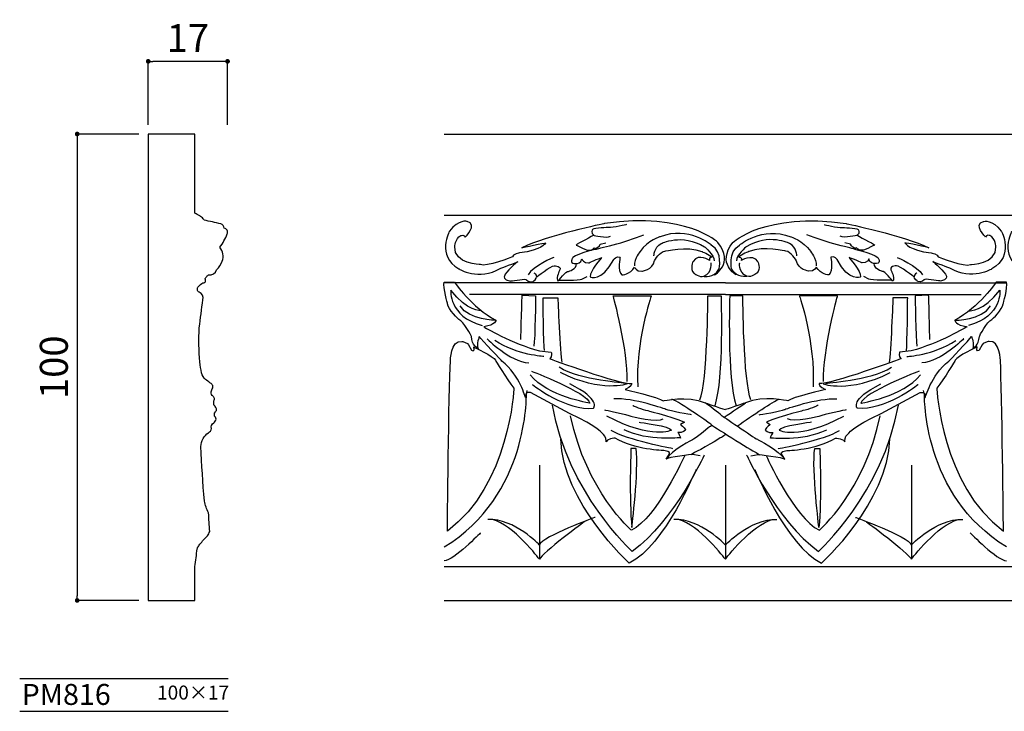
# Model space of a CAD drawing. Extents: x 0 to 575, y 0 to 148.
# Drawn here: x 0 to 211, y 0 to 148 of the extents above; entities that cross this region are included whole.
import ezdxf

# ---------------------------------------------------------------- set-up
doc = ezdxf.new("R2010")
doc.units = 0
doc.header["$MEASUREMENT"] = 0
doc.layers.get('0').update_dxf_attribs({"linetype": 'CONTINUOUS'})
doc.layers.get('DEFPOINTS').update_dxf_attribs({"linetype": 'CONTINUOUS'})
for name, color, linetype in [('HOJO', 3, 'CONTINUOUS'), ('KIJUN', 7, 'CONTINUOUS'), ('SUNPOU', 70, 'CONTINUOUS'), ('WAKU', 1, 'CONTINUOUS')]:
    doc.layers.add(name, color=color, linetype=linetype)
doc.styles.add('LIFE', font='romans', dxfattribs={"width": 0.7, "bigfont": 'extfont'})
doc.styles.add('SUNPOU', font='txt', dxfattribs={"bigfont": 'bigfont'})
doc.dimstyles.new('STANDARD$0', dxfattribs={"dimscale": 2, "dimtxt": 4.5, "dimasz": 1, "dimexe": 1, "dimexo": 2, "dimgap": 1, "dimtad": 3, "dimzin": 9, "dimdsep": 46, "dimtxsty": 'LIFE', "dimblk1": 'DOT', "dimblk2": 'DOT', "dimsah": 1, "dimcen": 0, "dimclrt": 3, "dimadec": 0, "dimazin": 0, "dimtfac": 1, "dimtdec": 4, "dimtmove": 0, "dimatfit": 3, "dimldrblk": 'DOT', "dimfxl": 1, "dimtolj": 1, "dimtzin": 0, "dimarcsym": 0})

# ---------------------------------------------------------------- blocks, each defined once
blk = doc.blocks.new('_DOT')
at = {"color": 0, "linetype": 'ByBlock'}
blk.add_line((-0.5, 0), (-1, 0), dxfattribs=at)
at = {"color": 0, "linetype": 'ByBlock', "const_width": 0.5}
blk.add_lwpolyline([(-0.25, 0, 1), (0.25, 0, 1)], format="xyb", close=True, dxfattribs=at)
blk = doc.blocks.new('*D3')
at = {"layer": 'DEFPOINTS', "color": 0}
for p in [(27.55, 123.77), (12.32, 23.77), (27.55, 23.77)]:
    blk.add_point(p, dxfattribs=at)
at = {"layer": 'SUNPOU', "color": 70, "lineweight": -2}
for p, q in [((25.55, 123.77), (12.32, 123.77)), ((25.55, 23.77), (12.32, 23.77))]:
    blk.add_line(p, q, dxfattribs=at)
at = {"layer": 'SUNPOU', "color": 60, "lineweight": -2}
blk.add_line((12.32, 122.77), (12.32, 24.77), dxfattribs=at)
for p, rotation in [((12.32, 123.77), 90), ((12.32, 23.77), 270)]:
    blk.add_blockref('_DOT', p, dxfattribs=dict(at, rotation=rotation))
at = {"layer": 'SUNPOU', "color": 60, "insert": (7.32, 73.77), "char_height": 6, "attachment_point": 5, "rotation": 90, "style": 'LIFE'}
blk.add_mtext('\\A1;100', dxfattribs=at)
blk = doc.blocks.new('*D2')
at = {"layer": 'DEFPOINTS', "color": 0}
for p in [(27.55, 139.35), (27.55, 123.77), (44.55, 123.77)]:
    blk.add_point(p, dxfattribs=at)
at = {"layer": 'SUNPOU', "color": 70, "lineweight": -2}
for p, q in [((27.55, 125.77), (27.55, 139.35)), ((44.55, 125.77), (44.55, 139.35))]:
    blk.add_line(p, q, dxfattribs=at)
at = {"layer": 'SUNPOU', "color": 60, "lineweight": -2}
blk.add_line((43.55, 139.35), (28.55, 139.35), dxfattribs=at)
at = {"layer": 'SUNPOU', "color": 60, "lineweight": -2, "rotation": 180}
blk.add_blockref('_DOT', (27.55, 139.35), dxfattribs=at)
at = {"layer": 'SUNPOU', "color": 60, "lineweight": -2}
blk.add_blockref('_DOT', (44.55, 139.35), dxfattribs=at)
at = {"layer": 'SUNPOU', "color": 60, "insert": (36.05, 144.35), "char_height": 6, "attachment_point": 5, "style": 'LIFE'}
blk.add_mtext('\\A1;17', dxfattribs=at)

msp = doc.modelspace()

# ---------------------------------------------------------------- linework, layer by layer
at = {"layer": 'KIJUN'}
for p, q in [((90.98, 123.77), (573.11, 123.77)), ((90.98, 106.38), (573.11, 106.38)), ((151.25, 91.89), (90.97, 91.89)), ((151.25, 91.89), (211.53, 91.89)), ((151.25, 89.35), (96.42, 89.35)), ((151.25, 89.35), (206.08, 89.35)), ((111.4, 52.76), (111.4, 35.73)), ((151.25, 52.76), (151.25, 35.73)), ((151.25, 52.76), (151.25, 35.73)), ((191.11, 52.76), (191.11, 35.73)), ((111.4, 35.89), (111.4, 32.61)), ((151.25, 35.89), (151.25, 32.61)), ((151.25, 35.89), (151.25, 32.61)), ((191.11, 35.89), (191.11, 32.61)), ((90.98, 31.02), (573.11, 31.02)), ((90.98, 23.77), (573.11, 23.77))]:
    msp.add_line(p, q, dxfattribs=at)
msp.add_lwpolyline([(39.96, 93.11, -0.052709), (40.48, 93.58, 0.402162), (42.2, 94.67, 0.119859), (43.43, 96.5, 0.261684), (42.9, 99.5, 0.073538), (44.46, 102.35, 0.509215), (43.82, 103.57, 0.269835), (43.1, 104.52, 0.004524), (39.53, 105.3, 0.088599), (39.33, 105.6, 0.058236), (38.58, 106.21, 0.021184), (37.55, 106.83), (37.55, 123.77), (27.55, 123.77), (27.55, 23.77), (37.55, 23.77), (37.55, 31.02, 0.000564), (38.05, 34.83, -0.106414), (38.13, 35.09, -0.052886), (38.63, 35.83, -0.029384), (40.25, 37.62, 0.061829), (40.72, 38.57, -0.003348), (40.48, 42.57, -0.073578), (39.6, 45.09, -0.012919), (38.85, 56.8, -0.23456), (40.48, 59.74, 0.248231), (41.08, 60.6, -0.324411), (41.61, 61.85, 0.053716), (41.91, 62.18, 0.127562), (42.08, 62.62, 0.210655), (41.94, 63.03, -0.361792), (41.94, 64.19, 0.288153), (42.17, 64.82, 0.142003), (41.79, 65.46, -0.133694), (41.68, 65.59, -0.102579), (41.58, 66.02, -0.046988), (41.61, 66.56, 0.304887), (41.68, 67.24, 0.185418), (41.23, 67.69, -0.146711), (41.06, 68.23, -0.110183), (41.26, 69.17, 0.346403), (41.27, 70.03, 0.107904), (40.78, 70.45, 0.001267), (39.83, 71.16, -0.149124), (39, 72.54, -0.037645), (38.59, 74.9, -0.034998), (38.5, 82.22, -0.005004), (39.27, 88.24, 0.3908), (38.47, 89.87, -0.52081), (38.31, 91.05, -0.040563), (39.27, 91.89, 0.08486), (39.53, 91.88, 0.149532), (39.72, 91.98, 0.17968), (39.84, 92.29, 0.082914), (39.77, 92.72, -0.109991), (39.79, 92.85, -0.071369)], format="xyb", close=True, dxfattribs=at)
for points in [[(95.92, 105.02), (95.92, 105.02), (94.02, 105.56), (92.12, 102.94)], [(149.66, 100.53), (149.66, 100.53), (142.86, 107.1), (125.37, 104.58)], [(152.85, 100.53), (152.85, 100.53), (159.65, 107.1), (177.13, 104.58)], [(206.58, 105.02), (206.58, 105.02), (208.48, 105.56), (210.38, 102.94)], [(95.47, 101.67), (95.47, 101.67), (98.28, 104.39), (95.92, 105.02)], [(125.37, 104.58), (125.37, 104.58), (112.85, 101.96), (107.65, 99.38)], [(126.17, 103.73), (126.17, 103.73), (123.2, 103.61), (122.8, 103.33)], [(130.05, 104.36), (130.05, 104.36), (127.2, 103.61), (126.17, 103.73)], [(148.23, 99.96), (148.23, 99.96), (143.37, 104.13), (137.26, 101.73)], [(154.27, 99.96), (154.27, 99.96), (159.13, 104.13), (165.25, 101.73)], [(172.45, 104.36), (172.45, 104.36), (175.3, 103.61), (176.33, 103.73)], [(176.33, 103.73), (176.33, 103.73), (179.3, 103.61), (179.7, 103.33)], [(177.13, 104.58), (177.13, 104.58), (189.65, 101.96), (194.85, 99.38)], [(207.03, 101.67), (207.03, 101.67), (204.22, 104.39), (206.58, 105.02)], [(92.12, 102.94), (92.12, 102.94), (89.22, 97.68), (94.11, 94.87)], [(93.25, 99.61), (93.25, 99.61), (93.31, 101.3), (94.56, 102.03)], [(94.56, 102.03), (94.56, 102.03), (95.38, 102.21), (95.47, 101.67)], [(123.03, 102.07), (123.03, 102.07), (119.54, 100.24), (119.25, 99.96)], [(122.8, 103.33), (122.8, 103.33), (122.28, 102.47), (123.03, 102.07)], [(123.03, 102.07), (123.03, 102.07), (125.77, 101.38), (126.63, 101.84)], [(123.54, 99.1), (123.54, 99.1), (129.87, 100.53), (133.76, 102.16)], [(137.26, 101.73), (137.26, 101.73), (134.68, 101.04), (132.97, 98.58)], [(137.48, 100.3), (137.48, 100.3), (141.94, 102.58), (146.8, 99.56)], [(165.02, 100.3), (165.02, 100.3), (160.56, 102.58), (155.7, 99.56)], [(165.25, 101.73), (165.25, 101.73), (167.82, 101.04), (169.53, 98.58)], [(178.96, 99.1), (178.96, 99.1), (172.63, 100.53), (168.74, 102.16)], [(179.48, 102.07), (179.48, 102.07), (176.73, 101.38), (175.88, 101.84)], [(179.7, 103.33), (179.7, 103.33), (180.22, 102.47), (179.48, 102.07)], [(179.48, 102.07), (179.48, 102.07), (182.96, 100.24), (183.25, 99.96)], [(207.94, 102.03), (207.94, 102.03), (207.12, 102.21), (207.03, 101.67)], [(209.25, 99.61), (209.25, 99.61), (209.2, 101.3), (207.94, 102.03)], [(210.38, 102.94), (210.38, 102.94), (213.28, 97.68), (208.39, 94.87)], [(212.65, 102.94), (212.65, 102.94), (209.75, 97.68), (214.64, 94.87)], [(98.74, 95.78), (98.74, 95.78), (93.08, 95.84), (93.25, 99.61)], [(112.8, 100.41), (112.62, 100.41), (112, 98.81), (107.14, 98.3)], [(107.65, 99.38), (107.65, 99.38), (112.62, 100.53), (112.8, 100.41)], [(119.25, 99.96), (119.25, 99.96), (120.74, 99.27), (121.31, 98.98)], [(121.31, 98.98), (121.14, 99.1), (122.4, 98.36), (123.14, 99.38)], [(123.14, 99.38), (123.14, 99.38), (123.54, 99.1), (123.54, 99.1)], [(123.43, 99.27), (123.43, 99.27), (124.4, 99.61), (124.4, 100.13)], [(124.4, 100.13), (124.4, 100.13), (125.65, 100.41), (125.65, 100.41)], [(135.94, 97.67), (135.94, 97.67), (135.94, 99.38), (137.48, 100.3)], [(138.28, 98.64), (138.28, 98.64), (143.03, 99.9), (146.17, 98.58)], [(146.8, 99.56), (146.8, 99.56), (148.91, 97.78), (148.86, 96.58)], [(149.88, 94.81), (149.88, 94.81), (150.8, 98.36), (148.23, 99.96)], [(148.91, 93.56), (148.91, 93.56), (153.2, 95.96), (149.66, 100.53)], [(153.59, 93.56), (153.59, 93.56), (149.3, 95.96), (152.85, 100.53)], [(152.62, 94.81), (152.62, 94.81), (151.7, 98.36), (154.27, 99.96)], [(155.7, 99.56), (155.7, 99.56), (153.59, 97.78), (153.65, 96.58)], [(164.22, 98.64), (164.22, 98.64), (159.47, 99.9), (156.33, 98.58)], [(166.56, 97.67), (166.56, 97.67), (166.56, 99.38), (165.02, 100.3)], [(178.1, 100.13), (178.1, 100.13), (176.85, 100.41), (176.85, 100.41)], [(179.08, 99.27), (179.08, 99.27), (178.1, 99.61), (178.1, 100.13)], [(179.36, 99.38), (179.36, 99.38), (178.96, 99.1), (178.96, 99.1)], [(181.19, 98.98), (181.36, 99.1), (180.1, 98.36), (179.36, 99.38)], [(183.25, 99.96), (183.25, 99.96), (181.76, 99.27), (181.19, 98.98)], [(194.85, 99.38), (194.85, 99.38), (189.88, 100.53), (189.71, 100.41)], [(189.71, 100.41), (189.88, 100.41), (190.51, 98.81), (195.36, 98.3)], [(203.76, 95.78), (203.76, 95.78), (209.42, 95.84), (209.25, 99.61)], [(105.65, 97.44), (105.65, 97.44), (99.82, 95.16), (98.74, 95.78)], [(107.14, 98.3), (107.14, 98.3), (105.6, 97.96), (105.65, 97.44)], [(114.45, 97.33), (114.45, 97.33), (110.05, 95.5), (108.97, 93.56)], [(123.54, 99.1), (123.54, 99.1), (118.22, 97.78), (118.4, 96.98)], [(121.94, 96.13), (121.94, 96.13), (124.11, 97.1), (124.74, 97.27)], [(124.74, 97.27), (124.74, 97.27), (122.11, 94.41), (122.28, 93.15)], [(127.31, 96.87), (127.31, 96.87), (127.83, 97.67), (128.68, 97.38)], [(128.68, 97.38), (128.68, 97.38), (128.05, 94.41), (129.08, 93.56)], [(132.97, 98.58), (132.97, 98.58), (131.71, 97.16), (131.77, 95.5)], [(136.05, 96.64), (136.05, 96.64), (137.26, 98.64), (138.28, 98.64)], [(147.88, 96.64), (147.88, 96.64), (145.6, 98.3), (144.34, 96.47)], [(146.17, 98.58), (146.17, 98.58), (147.77, 97.96), (148.4, 97.38)], [(148.4, 97.38), (148.4, 97.38), (147.54, 97.44), (147.88, 96.64)], [(156.33, 98.58), (156.33, 98.58), (154.73, 97.96), (154.1, 97.38)], [(154.1, 97.38), (154.1, 97.38), (154.96, 97.44), (154.62, 96.64)], [(154.62, 96.64), (154.62, 96.64), (156.9, 98.3), (158.16, 96.47)], [(166.45, 96.64), (166.45, 96.64), (165.25, 98.64), (164.22, 98.64)], [(169.53, 98.58), (169.53, 98.58), (170.79, 97.16), (170.73, 95.5)], [(173.82, 97.38), (173.82, 97.38), (174.45, 94.41), (173.42, 93.56)], [(175.19, 96.87), (175.19, 96.87), (174.68, 97.67), (173.82, 97.38)], [(180.56, 96.13), (180.56, 96.13), (178.39, 97.1), (177.76, 97.27)], [(177.76, 97.27), (177.76, 97.27), (180.39, 94.41), (180.22, 93.15)], [(178.96, 99.1), (178.96, 99.1), (184.28, 97.78), (184.1, 96.98)], [(188.05, 97.33), (188.05, 97.33), (192.45, 95.5), (193.53, 93.56)], [(195.36, 98.3), (195.36, 98.3), (196.91, 97.96), (196.85, 97.44)], [(196.85, 97.44), (196.85, 97.44), (202.68, 95.16), (203.76, 95.78)], [(94.11, 94.87), (94.11, 94.87), (98.46, 92.16), (102.99, 94.97)], [(102.99, 94.97), (102.99, 94.97), (106.52, 96.23), (106.79, 96.41)], [(106.79, 96.41), (106.52, 96.41), (104.17, 94.15), (103.89, 93.33)], [(110.78, 93.15), (110.78, 93.15), (113.86, 95.51), (114.58, 95.51)], [(114.58, 95.51), (114.58, 95.51), (116.48, 95.6), (115.58, 94.24)], [(117.66, 94.33), (117.66, 94.33), (119.37, 94.81), (119.37, 96.01)], [(118.4, 96.98), (118.4, 96.98), (117.71, 95.78), (119.37, 96.01)], [(119.37, 96.01), (119.37, 96.01), (120.34, 96.13), (120.51, 96.98)], [(120.51, 96.98), (120.51, 96.98), (120.85, 95.96), (121.94, 96.13)], [(122.28, 93.15), (122.28, 93.15), (124.68, 91.84), (127.31, 96.87)], [(129.08, 93.56), (129.08, 93.56), (130.85, 93.67), (131.77, 95.21)], [(131.77, 95.21), (131.77, 95.21), (132.11, 94.3), (133.37, 94.36)], [(133.37, 94.36), (133.37, 94.36), (135.65, 94.64), (136.05, 96.64)], [(144.34, 96.47), (144.34, 96.47), (143.54, 94.87), (144.51, 93.96)], [(146.63, 93.27), (148.72, 94.17), (148.1, 96.43), (148.17, 96.13)], [(155.87, 93.27), (153.78, 94.17), (154.4, 96.43), (154.33, 96.13)], [(158.16, 96.47), (158.16, 96.47), (158.96, 94.87), (157.99, 93.96)], [(169.13, 94.36), (169.13, 94.36), (166.85, 94.64), (166.45, 96.64)], [(170.73, 95.21), (170.73, 95.21), (170.39, 94.3), (169.13, 94.36)], [(173.42, 93.56), (173.42, 93.56), (171.65, 93.67), (170.73, 95.21)], [(180.22, 93.15), (180.22, 93.15), (177.82, 91.84), (175.19, 96.87)], [(181.99, 96.98), (181.99, 96.98), (181.65, 95.96), (180.56, 96.13)], [(183.13, 96.01), (183.13, 96.01), (182.16, 96.13), (181.99, 96.98)], [(184.1, 96.98), (184.1, 96.98), (184.79, 95.78), (183.13, 96.01)], [(184.84, 94.33), (184.84, 94.33), (183.13, 94.81), (183.13, 96.01)], [(187.92, 95.51), (187.92, 95.51), (186.02, 95.6), (186.92, 94.24)], [(191.72, 93.15), (191.72, 93.15), (188.64, 95.51), (187.92, 95.51)], [(199.51, 94.97), (199.51, 94.97), (195.98, 96.23), (195.71, 96.41)], [(195.71, 96.41), (195.98, 96.41), (198.34, 94.15), (198.61, 93.33)], [(208.39, 94.87), (208.39, 94.87), (204.04, 92.16), (199.51, 94.97)], [(103.89, 93.33), (103.89, 93.33), (103.53, 92.43), (105.16, 92.25)], [(110.05, 92.16), (110.05, 92.16), (110.87, 92.79), (110.78, 93.15)], [(110.22, 94.01), (110.22, 94.01), (110.76, 93.72), (110.78, 93.15)], [(115.58, 94.24), (115.58, 94.24), (114.85, 92.61), (115.4, 92.25)], [(115.4, 92.25), (115.4, 92.25), (117.12, 94.51), (117.66, 94.33)], [(120.51, 92.64), (120.51, 92.64), (121.6, 93.21), (121.6, 93.21)], [(144.51, 93.96), (144.51, 93.96), (145.66, 92.93), (146.63, 93.27)], [(146.63, 93.27), (146.63, 93.27), (148.8, 92.87), (149.88, 94.81)], [(155.87, 93.27), (155.87, 93.27), (153.7, 92.87), (152.62, 94.81)], [(157.99, 93.96), (157.99, 93.96), (156.85, 92.93), (155.87, 93.27)], [(181.99, 92.64), (181.99, 92.64), (180.9, 93.21), (180.9, 93.21)], [(187.1, 92.25), (187.1, 92.25), (185.38, 94.51), (184.84, 94.33)], [(186.92, 94.24), (186.92, 94.24), (187.65, 92.61), (187.1, 92.25)], [(192.45, 92.16), (192.45, 92.16), (191.63, 92.79), (191.72, 93.15)], [(192.28, 94.01), (192.28, 94.01), (191.74, 93.72), (191.72, 93.15)], [(198.61, 93.33), (198.61, 93.33), (198.97, 92.43), (197.34, 92.25)], [(91.71, 87.37), (91.71, 87.37), (90.68, 90.82), (91, 92.04)], [(91, 92.04), (91, 92.04), (93.18, 92.04), (93.18, 92.04)], [(93.18, 92.04), (93.18, 92.04), (96.89, 86.54), (102.07, 83.85)], [(105.16, 92.25), (105.16, 92.25), (107.88, 92.7), (108.51, 92.61)], [(108.51, 92.61), (108.51, 92.61), (109.24, 91.79), (110.05, 92.16)], [(115.6, 92.41), (115.6, 92.41), (119.94, 92.36), (120.51, 92.64)], [(186.91, 92.41), (186.91, 92.41), (182.56, 92.36), (181.99, 92.64)], [(193.99, 92.61), (193.99, 92.61), (193.26, 91.79), (192.45, 92.16)], [(197.34, 92.25), (197.34, 92.25), (194.62, 92.7), (193.99, 92.61)], [(209.32, 92.04), (209.32, 92.04), (205.61, 86.54), (200.43, 83.85)], [(211.5, 92.04), (211.5, 92.04), (209.32, 92.04), (209.32, 92.04)], [(210.79, 87.37), (210.79, 87.37), (211.82, 90.82), (211.5, 92.04)], [(92.41, 90.3), (92.41, 90.3), (91.85, 84.73), (99.11, 82.71)], [(98.95, 85.86), (98.95, 85.86), (95.88, 85.7), (92.41, 90.3)], [(107.43, 79.75), (107.43, 80.64), (107.7, 89.25), (107.7, 89.25)], [(107.7, 89.25), (107.7, 89.25), (110.56, 89.07), (110.56, 89.07)], [(110.56, 89.07), (110.56, 89.07), (110.47, 79.93), (110.21, 78.31)], [(130.21, 70.69), (130.39, 77.39), (127.22, 89.08), (127.22, 89.08)], [(127.22, 89.08), (127.22, 89.08), (135.37, 89.08), (135.37, 89.08)], [(135.37, 89.08), (135.37, 89.08), (131.93, 79.02), (132.47, 69.6)], [(145.79, 66.79), (147.42, 70.6), (147.51, 89.08), (147.51, 89.08)], [(147.51, 89.08), (147.51, 89.08), (150.31, 89.08), (150.31, 89.08)], [(150.31, 89.08), (150.31, 89.08), (150.95, 71.32), (148.96, 65.53)], [(152.19, 89.08), (152.19, 89.08), (151.55, 71.32), (153.55, 65.53)], [(154.99, 89.08), (154.99, 89.08), (152.19, 89.08), (152.19, 89.08)], [(156.72, 66.79), (155.09, 70.6), (154.99, 89.08), (154.99, 89.08)], [(167.13, 89.08), (167.13, 89.08), (170.57, 79.02), (170.03, 69.6)], [(175.28, 89.08), (175.28, 89.08), (167.13, 89.08), (167.13, 89.08)], [(172.3, 70.69), (172.11, 77.39), (175.28, 89.08), (175.28, 89.08)], [(194.81, 89.25), (194.81, 89.25), (191.94, 89.07), (191.94, 89.07)], [(191.94, 89.07), (191.94, 89.07), (192.03, 79.93), (192.3, 78.31)], [(195.07, 79.75), (195.07, 80.64), (194.81, 89.25), (194.81, 89.25)], [(210.09, 90.3), (210.09, 90.3), (210.66, 84.73), (203.39, 82.71)], [(203.55, 85.86), (203.55, 85.86), (206.62, 85.7), (210.09, 90.3)], [(94.14, 83.98), (94.14, 83.98), (91.77, 86.22), (91.71, 87.37)], [(102.07, 83.85), (102.07, 83.85), (96.29, 83.84), (94.43, 86.91)], [(112.45, 77.39), (112.27, 78.39), (112.18, 88.62), (112.18, 88.62)], [(112.18, 88.62), (112.18, 88.62), (115.35, 88.62), (115.35, 88.62)], [(115.35, 88.62), (115.35, 88.62), (115.8, 76.49), (116.17, 74.86)], [(187.15, 88.62), (187.15, 88.62), (186.7, 76.49), (186.34, 74.86)], [(190.32, 88.62), (190.32, 88.62), (187.15, 88.62), (187.15, 88.62)], [(190.05, 77.39), (190.23, 78.39), (190.32, 88.62), (190.32, 88.62)], [(200.43, 83.85), (200.43, 83.85), (206.22, 83.84), (208.07, 86.91)], [(208.36, 83.98), (208.36, 83.98), (210.73, 86.22), (210.79, 87.37)], [(96.83, 80.39), (96.83, 80.39), (95.16, 83.72), (94.14, 83.98)], [(102.07, 83.85), (102.07, 83.85), (102.07, 82.83), (99.45, 82.44)], [(99.45, 82.44), (99.45, 82.44), (105.53, 78.86), (111.41, 77.26)], [(203.05, 82.44), (203.05, 82.44), (196.97, 78.86), (191.09, 77.26)], [(200.43, 83.85), (200.43, 83.85), (200.43, 82.83), (203.05, 82.44)], [(205.68, 80.39), (205.68, 80.39), (207.34, 83.72), (208.36, 83.98)], [(98.23, 77.77), (98.17, 77.96), (96.89, 78.35), (96.83, 80.39)], [(98.49, 80.33), (98.49, 80.33), (97.85, 78.73), (98.23, 77.77)], [(103.35, 75.08), (103.35, 75.08), (99, 79.63), (98.49, 80.33)], [(199.15, 75.08), (199.15, 75.08), (203.5, 79.63), (204.01, 80.33)], [(204.01, 80.33), (204.01, 80.33), (204.65, 78.73), (204.27, 77.77)], [(204.27, 77.77), (204.33, 77.96), (205.61, 78.35), (205.68, 80.39)], [(92.3, 75.08), (92.3, 75.08), (92.38, 79.62), (94.73, 79.31)], [(94.73, 79.31), (94.73, 79.31), (96.22, 79.02), (96.22, 78.55)], [(96.22, 78.55), (96.22, 78.55), (96.84, 77.45), (96.84, 77.45)], [(96.84, 77.45), (96.84, 77.45), (97.64, 76.86), (97.33, 78.12)], [(97.33, 78.12), (97.33, 78.12), (101.59, 76.11), (101.97, 75.28)], [(100.16, 79.89), (100.16, 79.89), (105, 74.96), (109.12, 74.72)], [(112.35, 76.09), (112.35, 76.09), (106.7, 76.33), (101.86, 79.48)], [(190.15, 76.09), (190.15, 76.09), (195.8, 76.33), (200.64, 79.48)], [(202.34, 79.89), (202.34, 79.89), (197.5, 74.96), (193.38, 74.72)], [(205.18, 78.12), (205.18, 78.12), (200.92, 76.11), (200.53, 75.28)], [(205.66, 77.45), (205.66, 77.45), (204.86, 76.86), (205.18, 78.12)], [(206.28, 78.55), (206.28, 78.55), (205.66, 77.45), (205.66, 77.45)], [(207.77, 79.31), (207.77, 79.31), (206.28, 79.02), (206.28, 78.55)], [(210.2, 75.08), (210.2, 75.08), (210.12, 79.62), (207.77, 79.31)], [(111.41, 77.26), (111.41, 77.26), (113.91, 77), (113.91, 77)], [(113.91, 77), (113.91, 77), (114.29, 76.11), (113.59, 75.6)], [(188.59, 77), (188.59, 77), (188.21, 76.11), (188.91, 75.6)], [(191.09, 77.26), (191.09, 77.26), (188.59, 77), (188.59, 77)], [(91.66, 38.64), (91.66, 38.64), (91.98, 69.13), (92.3, 75.08)], [(101.97, 75.28), (101.97, 75.28), (104.27, 71.31), (105.94, 69.26)], [(108.47, 67.22), (108.28, 67.28), (107.32, 71.95), (103.35, 75.08)], [(113.59, 75.6), (113.59, 75.6), (128.81, 69.97), (131.18, 70.29)], [(188.91, 75.6), (188.91, 75.6), (173.69, 69.97), (171.32, 70.29)], [(194.03, 67.22), (194.22, 67.28), (195.18, 71.95), (199.15, 75.08)], [(200.53, 75.28), (200.53, 75.28), (198.23, 71.31), (196.56, 69.26)], [(210.85, 38.64), (210.85, 38.64), (210.52, 69.13), (210.2, 75.08)], [(122.2, 66.08), (122.2, 66.08), (113.16, 67.45), (109.44, 72.14)], [(109.69, 72.94), (109.69, 72.94), (121.72, 68.34), (122.2, 66.08)], [(129.79, 70.36), (129.79, 70.36), (120.26, 70.93), (115.66, 73.75)], [(130.27, 70.2), (130.27, 70.2), (124.78, 68.18), (115.9, 72.62)], [(172.23, 70.2), (172.23, 70.2), (177.72, 68.18), (186.6, 72.62)], [(172.71, 70.36), (172.71, 70.36), (182.24, 70.93), (186.84, 73.75)], [(192.81, 72.94), (192.81, 72.94), (180.79, 68.34), (180.3, 66.08)], [(180.3, 66.08), (180.3, 66.08), (189.34, 67.45), (193.06, 72.14)], [(109.93, 70.04), (109.93, 70.04), (117.36, 64.22), (123.01, 65.03)], [(123.01, 65.03), (123.01, 65.03), (124.62, 66.81), (117.92, 70.2)], [(131.18, 70.29), (131.18, 70.29), (131.12, 69.45), (129.77, 69.01)], [(171.32, 70.29), (171.32, 70.29), (171.38, 69.45), (172.73, 69.01)], [(179.49, 65.03), (179.49, 65.03), (177.88, 66.81), (184.58, 70.2)], [(192.57, 70.04), (192.57, 70.04), (185.15, 64.22), (179.49, 65.03)], [(90.98, 35.23), (109.12, 46.28), (108.59, 67.91), (108.59, 67.91)], [(105.94, 69.26), (105.94, 69.26), (104.95, 48.4), (91.66, 38.64)], [(109.49, 68.37), (109.49, 68.37), (108.09, 68.62), (108.47, 67.22)], [(108.59, 67.91), (108.59, 67.91), (108.77, 68.81), (108.77, 68.81)], [(117.87, 63.82), (117.87, 63.82), (109.49, 68.37), (109.49, 68.37)], [(129.77, 69.01), (129.77, 69.01), (137.07, 67.28), (137.9, 66.58)], [(137.9, 66.58), (137.9, 66.58), (143.08, 67.79), (146.92, 66.13)], [(164.6, 66.58), (164.6, 66.58), (159.42, 67.79), (155.58, 66.13)], [(172.73, 69.01), (172.73, 69.01), (165.43, 67.28), (164.6, 66.58)], [(184.63, 63.82), (184.63, 63.82), (193.01, 68.37), (193.01, 68.37)], [(193.01, 68.37), (193.01, 68.37), (194.42, 68.62), (194.03, 67.22)], [(211.52, 35.23), (193.38, 46.28), (193.91, 67.91), (193.91, 67.91)], [(193.91, 67.91), (193.91, 67.91), (193.73, 68.81), (193.73, 68.81)], [(196.56, 69.26), (196.56, 69.26), (197.55, 48.4), (210.85, 38.64)], [(131.29, 34.28), (131.29, 34.28), (117.43, 46.87), (114.17, 65.62)], [(138.59, 64.71), (138.59, 64.71), (131.4, 67.29), (127.37, 66.97)], [(131.4, 65.6), (131.4, 65.6), (133.42, 64.63), (134.63, 64.47)], [(148.19, 61.48), (148.19, 61.48), (141.57, 66.32), (139.8, 66.89)], [(146.92, 66.13), (146.92, 66.13), (149.89, 65.14), (151.25, 64.68)], [(150.45, 63.42), (150.45, 63.42), (148.47, 65.04), (146.92, 66.13)], [(150.98, 63.06), (152.74, 64.22), (154.77, 65.56), (155.58, 66.13)], [(155.58, 66.13), (155.58, 66.13), (152.61, 65.14), (151.25, 64.68)], [(153.79, 61.15), (157.04, 63.43), (161.59, 66.54), (162.7, 66.89)], [(163.91, 64.71), (163.91, 64.71), (171.1, 67.29), (175.14, 66.97)], [(171.1, 65.6), (171.1, 65.6), (169.08, 64.63), (167.87, 64.47)], [(171.21, 34.28), (171.21, 34.28), (185.07, 46.87), (188.33, 65.62)], [(125.1, 59.35), (125.1, 59.35), (123.95, 61.07), (117.87, 63.82)], [(131.11, 38.81), (131.11, 38.81), (121.42, 47.14), (118.07, 63.35)], [(125.35, 64.63), (125.35, 64.63), (130.35, 63.58), (131, 63.26)], [(134.63, 64.47), (134.63, 64.47), (142.06, 62.53), (142.46, 61.96)], [(144, 63.58), (144, 63.58), (139.15, 64.39), (138.59, 64.71)], [(150.45, 63.42), (150.45, 63.42), (157.29, 58.74), (158.1, 58.33)], [(158.51, 63.58), (158.51, 63.58), (163.35, 64.39), (163.91, 64.71)], [(167.87, 64.47), (167.87, 64.47), (160.44, 62.53), (160.04, 61.96)], [(171.39, 38.81), (171.39, 38.81), (181.08, 47.14), (184.43, 63.35)], [(177.15, 64.63), (177.15, 64.63), (172.15, 63.58), (171.5, 63.26)], [(177.4, 59.35), (177.4, 59.35), (178.55, 61.07), (184.63, 63.82)], [(139.72, 60.27), (139.72, 60.27), (135.76, 58.17), (125.83, 63.26)], [(131, 63.26), (131, 63.26), (136.81, 61.88), (137.94, 62.69)], [(132.77, 61.96), (132.77, 61.96), (139.56, 61.16), (139.72, 60.27)], [(142.46, 61.96), (142.46, 61.96), (141.65, 61.48), (141.65, 61.48)], [(141.65, 61.48), (141.65, 61.48), (142.46, 60.91), (142.7, 60.35)], [(147.95, 61.08), (147.95, 61.08), (148.11, 61.18), (148.38, 61.36)], [(148.19, 61.48), (148.19, 61.48), (156.81, 55.83), (157.86, 55.51)], [(160.85, 61.48), (160.85, 61.48), (160.04, 60.91), (159.8, 60.35)], [(160.04, 61.96), (160.04, 61.96), (160.85, 61.48), (160.85, 61.48)], [(162.78, 60.27), (162.78, 60.27), (166.74, 58.17), (176.67, 63.26)], [(169.73, 61.96), (169.73, 61.96), (162.95, 61.16), (162.78, 60.27)], [(171.5, 63.26), (171.5, 63.26), (165.69, 61.88), (164.56, 62.69)], [(125.68, 57.81), (125.68, 57.81), (125.68, 59.15), (125.1, 59.35)], [(139.96, 56.31), (139.96, 56.31), (130.11, 58.17), (126.8, 60.19)], [(141.65, 58.57), (141.49, 58.82), (134.87, 57.77), (129.55, 60.35)], [(142.7, 60.35), (142.7, 60.35), (142.14, 59.54), (141.09, 59.78)], [(141.09, 59.78), (141.09, 59.78), (141.65, 58.82), (141.65, 58.57)], [(147.95, 61.08), (147.95, 61.08), (145.21, 58.74), (144.4, 58.33)], [(150.37, 58.74), (150.37, 58.74), (150.74, 59), (151.35, 59.43)], [(159.8, 60.35), (159.8, 60.35), (160.36, 59.54), (161.41, 59.78)], [(160.85, 58.57), (161.01, 58.82), (167.63, 57.77), (172.96, 60.35)], [(161.41, 59.78), (161.41, 59.78), (160.85, 58.82), (160.85, 58.57)], [(162.54, 56.31), (162.54, 56.31), (172.39, 58.17), (175.7, 60.19)], [(176.82, 57.81), (176.82, 57.81), (176.82, 59.15), (177.4, 59.35)], [(130.66, 31.74), (130.66, 31.74), (116.35, 44.78), (115.98, 58.37)], [(127.66, 58.58), (127.66, 58.58), (125.62, 58.32), (125.68, 57.81)], [(138.09, 55.89), (138.09, 55.89), (131.57, 56.08), (127.66, 58.58)], [(144.4, 58.33), (144.4, 58.33), (139.7, 55.96), (138.54, 54.04)], [(150.37, 58.74), (150.37, 58.74), (145.69, 55.83), (144.64, 55.51)], [(158.1, 58.33), (158.1, 58.33), (162.8, 55.96), (163.96, 54.04)], [(164.41, 55.89), (164.41, 55.89), (170.94, 56.08), (174.84, 58.58)], [(171.84, 31.74), (171.84, 31.74), (186.15, 44.78), (186.52, 58.37)], [(174.84, 58.58), (174.84, 58.58), (176.89, 58.32), (176.82, 57.81)], [(131.02, 56.38), (131.02, 56.38), (130.57, 45.33), (131.2, 39.44)], [(132.11, 56.38), (132.11, 56.38), (131.02, 56.38), (131.02, 56.38)], [(131.2, 39.44), (131.2, 39.44), (132.74, 51.58), (132.11, 56.38)], [(146.69, 54.93), (146.69, 54.93), (140.35, 40.8), (131.29, 34.28)], [(139.24, 55.19), (139.24, 55.19), (139.63, 55.7), (138.09, 55.89)], [(138.54, 54.04), (138.54, 54.04), (139.24, 55.19), (139.24, 55.19)], [(144.23, 55.06), (144.23, 55.06), (138.8, 54.48), (138.54, 54.04)], [(144.64, 55.51), (144.64, 55.51), (143.92, 55.02), (143.92, 55.02)], [(145.83, 54.74), (145.83, 54.74), (144.23, 55.06), (144.23, 55.06)], [(155.81, 54.93), (155.81, 54.93), (162.15, 40.8), (171.21, 34.28)], [(156.67, 54.74), (156.67, 54.74), (158.27, 55.06), (158.27, 55.06)], [(157.86, 55.51), (157.86, 55.51), (158.59, 55.02), (158.59, 55.02)], [(158.27, 55.06), (158.27, 55.06), (163.71, 54.48), (163.96, 54.04)], [(163.26, 55.19), (163.26, 55.19), (162.87, 55.7), (164.41, 55.89)], [(163.96, 54.04), (163.96, 54.04), (163.26, 55.19), (163.26, 55.19)], [(171.3, 39.44), (171.3, 39.44), (169.76, 51.58), (170.39, 56.38)], [(170.39, 56.38), (170.39, 56.38), (171.48, 56.38), (171.48, 56.38)], [(171.48, 56.38), (171.48, 56.38), (171.93, 45.33), (171.3, 39.44)], [(142.52, 54.84), (142.52, 54.84), (136.55, 41.43), (131.11, 38.81)], [(159.98, 54.84), (159.98, 54.84), (165.96, 41.43), (171.39, 38.81)], [(144.97, 51.85), (144.97, 51.85), (138.27, 35.54), (130.66, 31.74)], [(157.53, 51.85), (157.53, 51.85), (164.23, 35.54), (171.84, 31.74)], [(111.4, 35.65), (111.4, 35.65), (106.06, 41.34), (100.37, 41.14)], [(111.4, 32.61), (111.4, 32.61), (105.71, 40.08), (101.36, 41.1)], [(123.33, 41.58), (123.33, 41.58), (112.07, 37.55), (111.4, 35.65)], [(121.12, 40.71), (121.12, 40.71), (111.95, 33.95), (111.4, 32.61)], [(151.25, 35.65), (151.25, 35.65), (145.92, 41.34), (140.23, 41.14)], [(151.25, 32.61), (151.25, 32.61), (145.56, 40.08), (141.21, 41.1)], [(151.25, 35.65), (151.25, 35.65), (156.58, 41.34), (162.28, 41.14)], [(151.25, 32.61), (151.25, 32.61), (156.94, 40.08), (161.29, 41.1)], [(179.17, 41.58), (179.17, 41.58), (190.43, 37.55), (191.11, 35.65)], [(181.39, 40.71), (181.39, 40.71), (190.55, 33.95), (191.11, 32.61)], [(191.11, 35.65), (191.11, 35.65), (196.44, 41.34), (202.13, 41.14)], [(191.11, 32.61), (191.11, 32.61), (196.8, 40.08), (201.14, 41.1)], [(98.77, 38.26), (98.77, 38.26), (92.98, 32.28), (90.98, 32.28)], [(203.73, 38.26), (203.73, 38.26), (209.52, 32.28), (211.52, 32.28)]]:
    msp.add_open_spline(points, degree=3, dxfattribs=at)
at = {"layer": 'WAKU'}
for p, q in [((0, 7), (44.68, 7)), ((0, 0), (44.68, 0))]:
    msp.add_line(p, q, dxfattribs=at)

# ---------------------------------------------------------------- texts
at = {"layer": 'HOJO', "style": 'SUNPOU'}
for s, height, p in [('PM816', 4.5, (0.42, 1.37)), ('100×17', 3, (29.44, 2.52))]:
    msp.add_text(s, height=height, dxfattribs=at).set_placement(p)

# ---------------------------------------------------------------- dimensions: what is measured, and where the dimension line sits
at = {"layer": 'SUNPOU'}
for base, p1, p2, angle, picture, middle in [((27.55, 139.35), (44.55, 123.77), (27.55, 123.77), 180, '*D2', (36.05, 144.35)), ((12.32, 23.77), (27.55, 123.77), (27.55, 23.77), 90, '*D3', (7.32, 73.77))]:
    dim = msp.add_linear_dim(base=base, p1=p1, p2=p2, angle=angle, dimstyle='STANDARD$0', override={"dimtxt": 3, "dimasz": 0.5, "dimexe": 0, "dimexo": 1, "dimtad": 1, "dimdec": 0, "dimzin": 0, "dimcen": 1, "dimclrd": 60, "dimclre": 70, "dimclrt": 60, "dimtfac": 0.064286, "dimtdec": 0, "dimtofl": 0}, dxfattribs=at)
    dim.commit()
    dim.dimension.update_dxf_attribs({"geometry": picture, "text_midpoint": middle})

doc.saveas('drawing.dxf')
